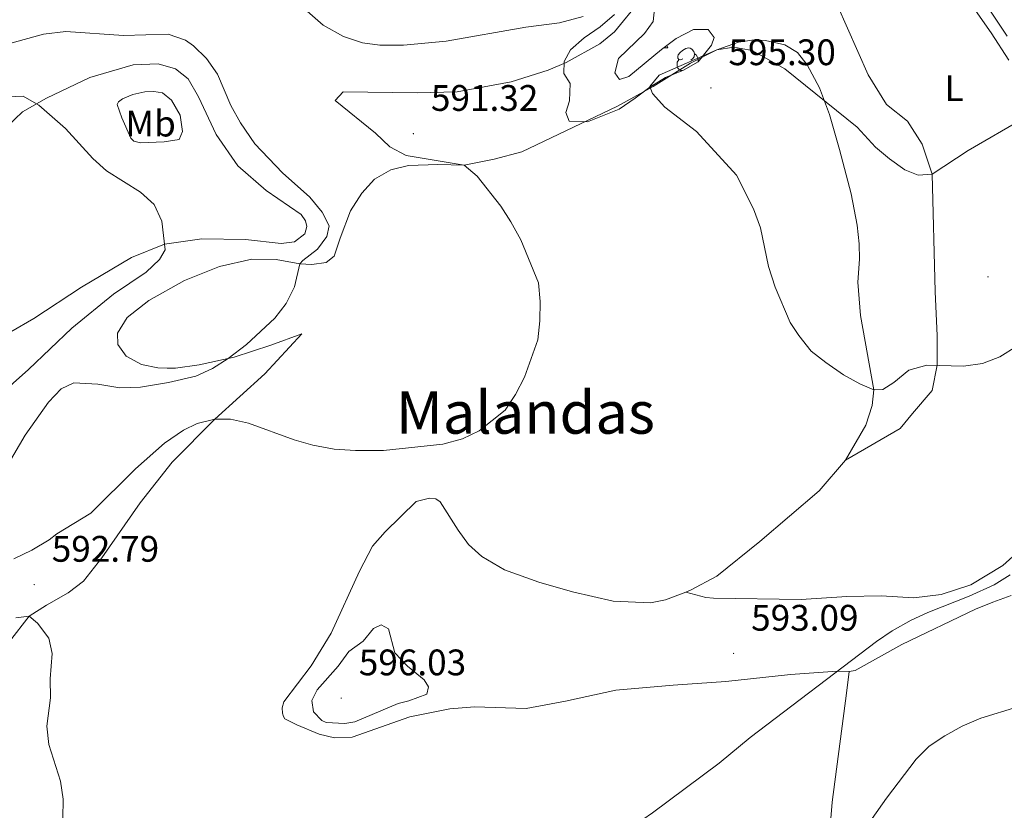
# Model space of a CAD drawing. Units: metres. Extents: x 610239 to 614742, y 4712720 to 4715762.
# Drawn here: x 613522 to 613790, y 4714452 to 4714667 of the extents above; entities that cross this region are included whole.
import ezdxf
from ezdxf.enums import TextEntityAlignment as Align

# ---------------------------------------------------------------- set-up
doc = ezdxf.new("R2010")
doc.units = ezdxf.units.M
doc.header["$MEASUREMENT"] = 0
for name, color, linetype, lineweight in [('Carátula', 7, 'Continuous', 5), ('Level 35', 92, 'Continuous', 0), ('Level 36', 19, 'Continuous', 40), ('Level 37', 92, 'Continuous', 0), ('Level 41', 39, 'Continuous', 0), ('Level 45', 19, 'Continuous', 0), ('Level 5', 36, 'Continuous', 0), ('Level 7', 1, 'Continuous', 0)]:
    doc.layers.add(name, color=color, linetype=linetype, lineweight=lineweight)
doc.styles.add('Arial', font='ARIAL.TTF', dxfattribs={"height": 0.2})

# ---------------------------------------------------------------- blocks, each defined once
blk = doc.blocks.new('5PATER')
at = {"layer": 'Carátula', "linetype": 'Continuous', "lineweight": 5}
h = blk.add_hatch(color=250, dxfattribs=at)
edge = h.paths.add_edge_path()
edge.add_ellipse((0, 0), major_axis=(-1.33, -1.34), ratio=0.999422, start_angle=0, end_angle=360)

msp = doc.modelspace()

# ---------------------------------------------------------------- linework, layer by layer
at = {"layer": 'Level 35', "color": 92, "linetype": 'Continuous', "lineweight": 0, "ltscale": 0.5}
for points in [[(613696.64, 4714659.04, 595.46), (613700.63, 4714662.05, 595.45), (613705.4, 4714664.43, 595.75), (613709.34, 4714664.48, 595.75), (613710.95, 4714662.26, 595.82), (613710.27, 4714660.19, 595.9), (613706.61, 4714655.68, 595.97), (613702.64, 4714653.46, 595.97), (613697.78, 4714651.41, 596.04), (613693.53, 4714648.78, 595.9), (613689.52, 4714645.83, 595.31), (613685.18, 4714642.8, 595.24), (613676.63, 4714639.36, 594.94), (613671.64, 4714639.56, 594.74), (613670.72, 4714641.94, 594.13), (613671.74, 4714645.13, 593.47), (613671.92, 4714649.77, 591.6), (613670.19, 4714652.52, 590.75), (613670.22, 4714655.75, 590.24), (613671.94, 4714658.95, 590.09), (613675.72, 4714662.21, 590.38), (613680.05, 4714665.15, 590.46), (613683.95, 4714668.49, 589.43)], [(613694.86, 4714670.84, 593.91), (613694.38, 4714666.6, 594.13), (613692.06, 4714663.4, 594.13), (613685.02, 4714656.56, 594.43), (613684.01, 4714652.73, 594.65), (613685.32, 4714650.92, 594.8), (613687.84, 4714651.71, 594.8), (613696.64, 4714659.04, 595.46)]]:
    msp.add_polyline3d(points, dxfattribs=at)
at = {"layer": 'Level 36', "color": 92, "linetype": 'Continuous', "lineweight": 0}
for points in [[(613697.29, 4714659.49), (613697.31, 4714659.55)], [(613697.29, 4714659.49), (613698.41, 4714659.49)], [(613698.12, 4714660.16), (613698.2, 4714659.89), (613698.41, 4714659.49)], [(613702.46, 4714656.51), (613701.93, 4714656.25), (613701.4, 4714656.3), (613701.14, 4714656.67), (613701.08, 4714657.1), (613701.24, 4714657.62), (613701.72, 4714658.21), (613702.36, 4714658.74), (613703.26, 4714659.33), (613704, 4714659.49), (613704.43, 4714659.43), (613704.96, 4714659.12), (613705.49, 4714658.53), (613705.65, 4714657.89), (613705.54, 4714657.04), (613705.11, 4714656.51), (613704.69, 4714656.09)], [(613705.65, 4714657.89), (613706.12, 4714657.58), (613706.44, 4714656.94), (613706.6, 4714656.62), (613706.6, 4714656.04), (613706.6, 4714655.68)], [(613702.27, 4714653.31), (613702.04, 4714653.33), (613701.56, 4714653.54), (613701.14, 4714653.97), (613700.92, 4714654.55), (613700.92, 4714654.97), (613700.98, 4714655.56), (613701.4, 4714656.25)], [(613701.83, 4714653.12), (613701.83, 4714653.27)]]:
    msp.add_lwpolyline(points, dxfattribs=at)
for points in [[(613790.5, 4714662.61, 593.33), (613784.94, 4714671.02, 592.3), (613781.32, 4714678.86, 591.27), (613777.93, 4714693.64, 589.66), (613771.64, 4714719.8, 585.54), (613771.49, 4714733.91, 583.34), (613772.34, 4714746.97, 581.2), (613771.38, 4714759.19, 578.92), (613770.8, 4714769.24, 577.46), (613768.86, 4714774.68, 576.94), (613767.96, 4714776.09, 576.87), (613765.59, 4714778.41, 576.72), (613765.46, 4714779.35, 576.43), (613765.69, 4714779.94, 576.35), (613767.44, 4714781.26, 576.28), (613777.56, 4714790.66, 576.13), (613781.43, 4714792.35, 575.98), (613806.09, 4714800.67, 577.68)], [(613708.43, 4714752.91, 580.01), (613711.14, 4714763.41, 578.54), (613713.16, 4714772.19, 577), (613717.83, 4714781, 575.31), (613721.55, 4714784.87, 574.57), (613726.05, 4714787.33, 574.43), (613731.04, 4714787.74, 574.5), (613737.34, 4714786.92, 574.87), (613748.25, 4714784.51, 575.38), (613754.51, 4714782.11, 575.9), (613757.11, 4714780.61, 576.19), (613758.6, 4714779.16, 576.48), (613760.45, 4714776.65, 576.63), (613761.54, 4714773.25, 577.07), (613762.35, 4714758.56, 578.62), (613762.22, 4714749.45, 580.45), (613762.72, 4714741.46, 581.78), (613765.19, 4714730.19, 583.39), (613770.82, 4714710.03, 587.07), (613773.07, 4714698.35, 588.83), (613775.84, 4714681.21, 590.89), (613779.4, 4714673.31, 592.14), (613786.21, 4714663.57, 593.68), (613791, 4714656.09, 593.83)], [(613746.61, 4714547.59, 593.18), (613761.49, 4714556.15, 593.98), (613764.86, 4714560.19, 593.83), (613770.2, 4714566.48, 594.27), (613771.53, 4714573.32, 594.86), (613771.56, 4714581.31, 595.3), (613770.96, 4714593.3, 595.59), (613770.14, 4714625.16, 595.15), (613767.46, 4714633.37, 594.56), (613763.51, 4714639.56, 593.83), (613757.82, 4714644.08, 593.83), (613752.79, 4714652.14, 593.98), (613741.57, 4714677.54, 590.45), (613732.25, 4714690.96, 587.95), (613725.81, 4714699.59, 587.21), (613723.06, 4714703.91, 586.04), (613719.72, 4714718.04, 584.13), (613718.72, 4714723.44, 583.24), (613716.67, 4714728.3, 582.14), (613712.49, 4714734.02, 581.41), (613709.43, 4714739.51, 580.67), (613708.61, 4714744.79, 580.38), (613708.5, 4714749.97, 580.14)], [(613675.37, 4714667.98, 587.15), (613668.98, 4714666.27, 587.45), (613659.82, 4714665.05, 587.52), (613638.23, 4714661.28, 586.93), (613626.6, 4714660.21, 586.78), (613620.19, 4714660.2, 586.64), (613615.48, 4714660.85, 586.49), (613610.34, 4714662.56, 586.27), (613604.78, 4714665.62, 585.83), (613597.6, 4714671.95, 585.24)], [(613564.7, 4714572.51, 584.66), (613562.47, 4714572.49, 584.73), (613559.88, 4714572.64, 584.66), (613555.52, 4714573.53, 584.59), (613551.32, 4714575.77, 584.37), (613549.05, 4714578.92, 584.29), (613549.01, 4714581.98, 584), (613551.61, 4714586.3, 583.78), (613557.5, 4714590.9, 583.63), (613567.2, 4714596.35, 583.63), (613576.63, 4714600.16, 583.85), (613585.42, 4714602.08, 584.22), (613592.07, 4714601.98, 584.51), (613598.49, 4714600.82, 584.66), (613601.73, 4714600.67, 585.03), (613605.66, 4714601.19, 585.4), (613607.82, 4714602.92, 586.28), (613609.47, 4714607.82, 587.16), (613612.21, 4714615.26, 587.97), (613615.33, 4714620.05, 588.19), (613618.76, 4714623.8, 588.34), (613623.2, 4714626.37, 588.48), (613627.95, 4714627.54, 588.85), (613635.95, 4714627.81, 589.51), (613643.06, 4714627.65, 590.02), (613651.22, 4714629.27, 590.54), (613658.78, 4714631.29, 591.42), (613684.69, 4714643.69, 593.63), (613694.4, 4714648.97, 594.51), (613704.56, 4714655.32, 595.02), (613711.75, 4714658.92, 594.8), (613717.55, 4714660.99, 594.36), (613721.83, 4714661.62, 594.14), (613724.89, 4714661.48, 594.14), (613730.14, 4714660.3, 594.14), (613733.63, 4714658.17, 594.14), (613736.2, 4714654.84, 594.21), (613739.56, 4714648.59, 594.58), (613742.34, 4714641.39, 595.17), (613745.04, 4714631.89, 595.9), (613748.17, 4714619.81, 596.35), (613749.79, 4714611.3, 596.57), (613750.32, 4714606.31, 596.93), (613750.42, 4714602.08, 596.86), (613749.96, 4714595.84, 596.64), (613750.76, 4714586.79, 596.12), (613754.34, 4714566.6, 594.73), (613753.92, 4714562.43, 594.36), (613752.15, 4714557.06, 594.07), (613746.61, 4714547.59, 593.18)], [(613519, 4714638.09, 578.85), (613523.19, 4714642.14, 579.66), (613529.73, 4714645.86, 580.32), (613541.49, 4714651.39, 581.79), (613553.21, 4714654.88, 582.82), (613559.97, 4714655.13, 583.92), (613564.69, 4714653.77, 583.92), (613568.13, 4714651.04, 583.92), (613571.01, 4714646.19, 583.77), (613575.76, 4714635.96, 582.96), (613581.62, 4714627.49, 583.04), (613589.34, 4714620.76, 582.96), (613598.88, 4714614.22, 583.4), (613600.01, 4714612.52, 583.7), (613600.38, 4714611, 583.92), (613599.88, 4714609, 583.99), (613597.02, 4714606.79, 583.77), (613593.44, 4714606.4, 583.4), (613583.72, 4714607.46, 582.15), (613571.9, 4714607.63, 581.12), (613561.75, 4714606.16, 579.73), (613552.79, 4714602.54, 578.85), (613539.24, 4714594.51, 578.04), (613526.28, 4714586.02, 576.57), (613513.71, 4714578.76, 575.91)], [(613556.35, 4714647.56, 583.18), (613558.82, 4714647.65, 583.55), (613561.18, 4714647.26, 583.7), (613563.67, 4714645.29, 583.7), (613565.95, 4714641.2, 583.18), (613566.64, 4714636.74, 582.67), (613565.72, 4714634.61, 582.23), (613561.62, 4714633.98, 581.57), (613555.21, 4714633.67, 580.46), (613553.38, 4714634.12, 580.39), (613552.61, 4714634.94, 580.39), (613550.14, 4714640.44, 580.98), (613548.92, 4714644.07, 581.57), (613549.27, 4714644.84, 581.86), (613550.37, 4714645.67, 581.93), (613553.18, 4714646.82, 582.67), (613556.35, 4714647.56, 583.18)], [(613497.28, 4714441.88, 586.13), (613502.36, 4714466.28, 585.76), (613505.79, 4714475.9, 585.91), (613512.95, 4714487.5, 586.64), (613519.65, 4714498.34, 588.34), (613524.99, 4714505.16, 589.95), (613529.66, 4714508.21, 590.61), (613535.56, 4714511.51, 591.35), (613539.7, 4714514.67, 591.64), (613544.69, 4714521.08, 591.86), (613555.1, 4714536.01, 591.5), (613563.86, 4714546.98, 590.69), (613575.44, 4714558.64, 589.95), (613588.94, 4714571.02, 588.19), (613599.06, 4714581.83, 586.57), (613590.62, 4714578.8, 585.69), (613580.66, 4714575.51, 585.17), (613571.16, 4714573.46, 584.73), (613564.7, 4714572.51, 584.66)], [(613746.61, 4714547.59, 593.18), (613739.53, 4714539.22, 592.6), (613723.39, 4714525.46, 592.16), (613711.74, 4714516.1, 591.79), (613704.6, 4714512.25, 591.57), (613703.33, 4714511.76, 591.56)], [(613703.33, 4714511.76, 591.56), (613697.75, 4714509.59, 591.5), (613693.71, 4714508.78, 591.72), (613683.59, 4714509.26, 591.57), (613672.5, 4714511.78, 591.57), (613663.36, 4714514.45, 591.57), (613654.03, 4714517.75, 591.79), (613647.94, 4714521.39, 591.86), (613644.26, 4714524.64, 591.94), (613641.45, 4714528.55, 591.79), (613636.6, 4714536.26, 591.13), (613635.42, 4714537.01, 590.91), (613633.65, 4714537.23, 590.91), (613630.07, 4714536.3, 590.83), (613621.64, 4714528.1, 590.98), (613618.21, 4714524.18, 591.05), (613614.7, 4714517.38, 591.28), (613606.95, 4714500.59, 592.23), (613601.58, 4714491.71, 592.67), (613594.1, 4714481.93, 593.11), (613593.7, 4714480.34, 593.18), (613593.78, 4714478.87, 593.48), (613594.02, 4714477.99, 593.48), (613594.44, 4714477.29, 593.55), (613597.64, 4714475.74, 593.55), (613603.72, 4714473.16, 594.29), (613607.91, 4714472.2, 594.51), (613612.67, 4714472.37, 594.51), (613628.31, 4714477.84, 594.51), (613639.22, 4714480.02, 594.21), (613645.92, 4714480.56, 593.92), (613659.98, 4714480.13, 593.77), (613670.6, 4714482.13, 593.11), (613684.26, 4714485.1, 592.74), (613699.83, 4714486.51, 592.16), (613714.11, 4714487.43, 591.2), (613731.67, 4714489.33, 590.61), (613744.36, 4714490.23, 589.95), (613747.6, 4714490.15, 589.66)], [(613795.8, 4714524.72, 591.84), (613789.33, 4714518.95, 591.55), (613780.63, 4714513.68, 591.62), (613772.66, 4714511.12, 591.26), (613765.2, 4714510.16, 591.55), (613756.32, 4714510.71, 591.84), (613747.03, 4714510.55, 591.92), (613734.58, 4714509.7, 591.99), (613710.76, 4714510.09, 591.55), (613708.75, 4714510.3, 591.55), (613703.33, 4714511.76, 591.56)], [(613747.6, 4714490.15, 589.66), (613749.3, 4714490.46, 589.51), (613761.98, 4714497.48, 589.36), (613781.98, 4714507.11, 589.14), (613786.67, 4714509.04, 589.14), (613791.65, 4714510.8, 588.7)], [(613742.37, 4714447.05, 586.64), (613743.05, 4714454.7, 586.64), (613746.96, 4714484.26, 589.36), (613747.6, 4714490.15, 589.66)]]:
    msp.add_polyline3d(points, dxfattribs=at)
at = {"layer": 'Level 5', "color": 36, "linetype": 'Continuous', "lineweight": 0}
for points in [[(613690.89, 4714672.31, 590), (613683.9, 4714663.8, 590), (613679.97, 4714660.58, 590), (613670.77, 4714655.48, 590), (613665.91, 4714653.46, 590), (613655.89, 4714650.27, 590), (613641.22, 4714647.52, 590), (613630.4, 4714647.28, 590), (613610.29, 4714647.53, 590), (613608.08, 4714645.15, 590), (613619, 4714636.34, 590), (613622.92, 4714632.62, 590), (613627.31, 4714630.21, 590), (613643.06, 4714627.65, 590), (613646.62, 4714624.63, 590), (613653.06, 4714616.47, 590), (613655.79, 4714612.28, 590), (613658.46, 4714607.36, 590), (613663.29, 4714595.65, 590), (613663.7, 4714590.66, 590), (613663.65, 4714585.36, 590), (613663.09, 4714580.22, 590), (613659.45, 4714570.09, 590), (613657.04, 4714565.36, 590), (613654.26, 4714561.09, 590), (613647.15, 4714555.49, 590), (613642.62, 4714553.36, 590), (613637.28, 4714551.91, 590), (613621.16, 4714550.19, 590), (613613.63, 4714550.14, 590), (613607.76, 4714550.54, 590), (613602.03, 4714551.58, 590), (613596.96, 4714553.05, 590), (613584.56, 4714557.62, 590), (613579.61, 4714558.64, 590), (613575.44, 4714558.64, 590), (613570.6, 4714557.51, 590), (613566.88, 4714555.72, 590), (613561.75, 4714552.13, 590), (613553.89, 4714545.16, 590), (613541.76, 4714533.17, 590), (613532.49, 4714527.53, 590), (613530.4, 4714525.92, 590), (613525.73, 4714523.16, 590), (613520.82, 4714520.75, 590)], [(613516.68, 4714659.84, 585), (613528.92, 4714663.19, 585), (613534.98, 4714663.92, 585), (613550.56, 4714662.8, 585), (613562.74, 4714663.17, 585), (613567.46, 4714661.58, 585), (613569.6, 4714660.07, 585), (613573.18, 4714656.59, 585), (613576.11, 4714652.34, 585), (613579.77, 4714643.84, 585), (613582.41, 4714639.16, 585), (613586.24, 4714633.44, 585), (613593.78, 4714625.57, 585), (613601.21, 4714618.91, 585), (613604.55, 4714614.83, 585), (613606.47, 4714611.2, 585), (613605.8, 4714608.26, 585), (613603.25, 4714604.82, 585), (613599.26, 4714601.75, 585), (613598.49, 4714600.82, 585), (613597.03, 4714594.56, 585), (613594.76, 4714590.11, 585), (613591.67, 4714586.12, 585), (613584, 4714578.95, 585), (613579.03, 4714575.16, 585), (613574.75, 4714572.45, 585), (613570.2, 4714570.37, 585), (613562.79, 4714568.6, 585), (613555.24, 4714567.32, 585), (613549.65, 4714567.22, 585), (613543.59, 4714568.18, 585), (613537.12, 4714568.58, 585), (613533.72, 4714566.9, 585), (613530.24, 4714563.3, 585), (613523.86, 4714554.32, 585), (613516.13, 4714541.18, 585)], [(613795.27, 4714640.5, 595), (613779.96, 4714631.62, 595), (613770.14, 4714625.16, 595), (613766.38, 4714624.89, 595), (613762.72, 4714626.38, 595), (613758.58, 4714629.32, 595), (613754.8, 4714632.51, 595), (613749.77, 4714637.99, 595), (613730.15, 4714653.78, 595), (613721.27, 4714658.74, 595), (613716.35, 4714659.63, 595), (613711.75, 4714658.92, 595), (613696.07, 4714652.05, 595), (613693.51, 4714648.96, 595), (613694.24, 4714647.09, 595), (613697.57, 4714643.36, 595), (613706.23, 4714636.75, 595), (613717.06, 4714624.88, 595), (613721.67, 4714615.77, 595), (613723.58, 4714610.58, 595), (613725.72, 4714600.1, 595), (613727.51, 4714594.53, 595), (613731.66, 4714584.96, 595), (613734.01, 4714581.43, 595), (613737.35, 4714577.12, 595), (613741.28, 4714574.03, 595), (613746.12, 4714570.75, 595), (613750.5, 4714568.28, 595), (613754.34, 4714566.6, 595), (613756.81, 4714566.75, 595), (613759.73, 4714568.66, 595), (613763.81, 4714572, 595), (613768.71, 4714573.34, 595), (613778.71, 4714573.04, 595), (613783.88, 4714573.8, 595), (613788.54, 4714575.61, 595), (613793.12, 4714578.49, 595)], [(613518.98, 4714646.16, 580), (613523.33, 4714646.32, 580), (613527.64, 4714643.95, 580), (613534.88, 4714637.56, 580), (613542.26, 4714629.41, 580), (613546, 4714626.09, 580), (613555.18, 4714620.26, 580), (613558.89, 4714616.92, 580), (613561.03, 4714612.45, 580), (613561.88, 4714604.64, 580), (613560.38, 4714602.03, 580), (613556.74, 4714598.61, 580), (613547.92, 4714592.62, 580), (613536.59, 4714583.42, 580), (613524.84, 4714572.12, 580), (613513.07, 4714561.77, 580)], [(613568.33, 4714386.84, 590), (613572.97, 4714384.96, 590), (613581.08, 4714382.28, 590), (613586, 4714381.1, 590), (613591.01, 4714380.62, 590), (613594.12, 4714380.69, 590), (613599, 4714381.54, 590), (613603.77, 4714383.3, 590), (613608.41, 4714385.91, 590), (613616.8, 4714392.59, 590), (613628.91, 4714403.66, 590), (613636.83, 4714410.33, 590), (613650.13, 4714420, 590), (613667.98, 4714433.72, 590), (613694.24, 4714451.77, 590), (613712.32, 4714465.26, 590), (613720.77, 4714472.22, 590), (613755.03, 4714498.32, 590), (613759.29, 4714501.22, 590), (613764.44, 4714504.09, 590), (613768.96, 4714506.22, 590), (613780.24, 4714510.62, 590), (613787.03, 4714513.75, 590), (613791.35, 4714516.38, 590)], [(613521.34, 4714504.76, 590), (613524.99, 4714505.16, 590), (613527.24, 4714503.3, 590), (613530.34, 4714499.22, 590), (613531.21, 4714495.11, 590), (613530.7, 4714488.17, 590), (613530.76, 4714483, 590), (613529.78, 4714475.34, 590), (613530.37, 4714470.37, 590), (613533.48, 4714460.45, 590), (613534.24, 4714455.5, 590), (613534, 4714445.04, 590)], [(613611.81, 4714495.57, 595), (613608.91, 4714491.65, 595), (613603.22, 4714485.24, 595), (613601.73, 4714482.28, 595), (613602.23, 4714479.23, 595), (613604.49, 4714476.9, 595), (613605.67, 4714476.33, 595), (613610.66, 4714476.03, 595), (613613.43, 4714476.53, 595), (613625.22, 4714481.51, 595), (613628.07, 4714482.22, 595), (613632.99, 4714484.04, 595), (613633.44, 4714486.04, 595), (613632.24, 4714487.91, 595), (613627.73, 4714491.63, 595), (613624.24, 4714495.24, 595), (613622.56, 4714501.8, 595), (613620.55, 4714502.84, 595), (613618.44, 4714501.87, 595), (613615.66, 4714498.43, 595), (613611.81, 4714495.57, 595)], [(613746.12, 4714439.24, 585), (613757.81, 4714455.83, 585), (613765.81, 4714466.39, 585), (613769.36, 4714469.91, 585), (613773.58, 4714472.72, 585), (613778.34, 4714475.38, 585), (613783.38, 4714477.5, 585), (613793.41, 4714480.57, 585)]]:
    msp.add_polyline3d(points, dxfattribs=at)

# ---------------------------------------------------------------- block references
at = {"layer": 'Level 7', "color": 19, "linetype": 'Continuous', "lineweight": 0, "xscale": 0.09999983015004542, "yscale": 0.09999983015004542}
for p in [(613710.09, 4714648.59, 595.3), (613629.31, 4714636.18, 591.33), (613785.33, 4714597.32, 595.45), (613526.35, 4714513.79, 592.8), (613716.25, 4714495.07, 593.09), (613609.72, 4714482.96, 596.04)]:
    msp.add_blockref('5PATER', p, dxfattribs=at)

# ---------------------------------------------------------------- texts
at = {"layer": 'Level 37', "color": 92, "linetype": 'Continuous', "lineweight": 0, "style": 'Arial'}
for s, p in [('L', (613776.12, 4714648.56, 593.8)), ('Mb', (613557.97, 4714638.92, 581.59))]:
    msp.add_text(s, height=7, dxfattribs=at).set_placement(p, align=Align.MIDDLE_CENTER)
at = {"layer": 'Level 41', "color": 19, "linetype": 'Continuous', "lineweight": 0, "style": 'Arial'}
for s, p in [('595.30', (613714.86, 4714652.59, 595.3)), ('591.32', (613634.08, 4714640.18, 591.33)), ('592.79', (613531.12, 4714517.79, 592.8)), ('593.09', (613721.02, 4714499.07, 593.09)), ('596.03', (613614.49, 4714486.96, 596.04))]:
    msp.add_text(s, height=7, dxfattribs=at).set_placement(p, align=Align.BOTTOM_LEFT)
at = {"layer": 'Level 45', "color": 19, "linetype": 'Continuous', "lineweight": 0, "style": 'Arial'}
msp.add_text('Malandas', height=11.5, dxfattribs=at).set_placement((613659.73, 4714560.48, 589.67), align=Align.MIDDLE_CENTER)

doc.saveas('drawing.dxf')
